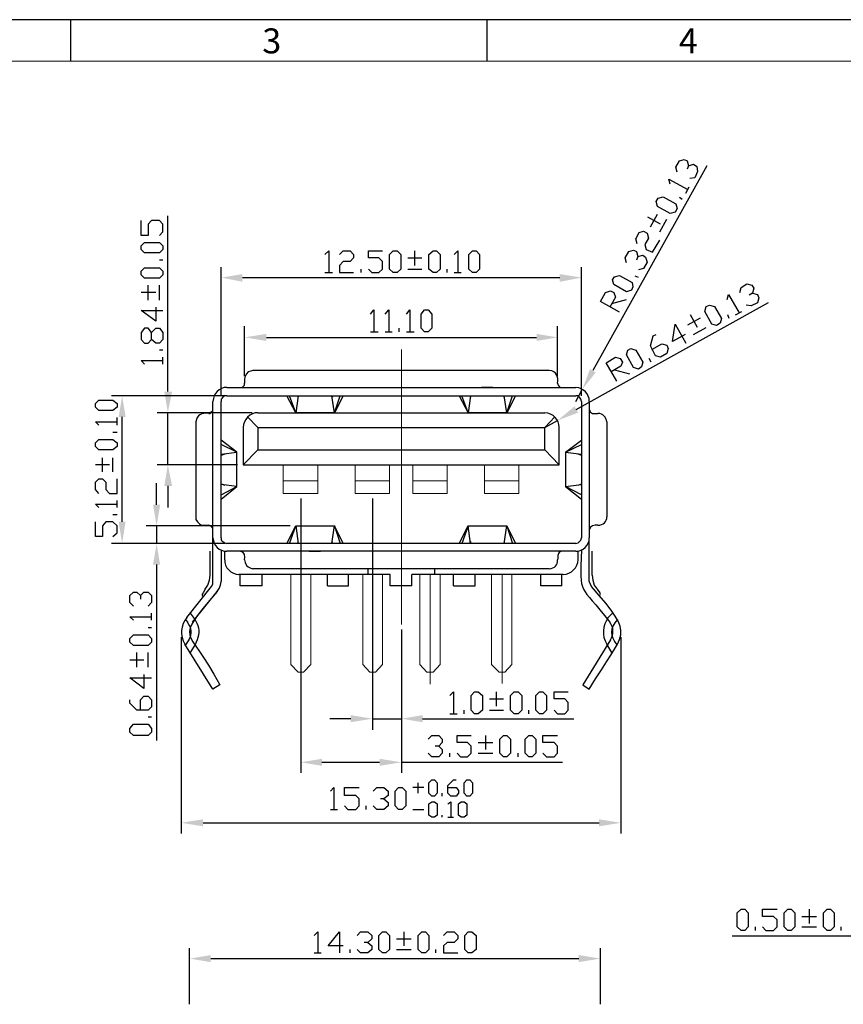
# Model space of a CAD drawing. Units: inches. Extents: x 94 to 213, y -16 to 65.
# Drawn here: x 123 to 152, y 30 to 65 of the extents above; entities that cross this region are included whole.
import ezdxf

# ---------------------------------------------------------------- set-up
doc = ezdxf.new("R2010")
doc.units = ezdxf.units.IN
doc.header["$MEASUREMENT"] = 0
doc.layers.add('1', color=7, linetype='Continuous')
doc.layers.add('5-3', color=2, linetype='Continuous')
doc.styles.add('COMPLEX', font='COMPLEX.SHX', dxfattribs={"bigfont": 'OKV.SHX'})

msp = doc.modelspace()

# ---------------------------------------------------------------- hatches: boundary and pattern name
h = msp.add_hatch(color=0)
h.dxf.hatch_style = 2
h.paths.add_polyline_path([(130.684, 55.799), (130.684, 55.531), (129.953, 55.677)])
h = msp.add_hatch(color=0)
h.dxf.hatch_style = 2
h.paths.add_polyline_path([(141.684, 55.799), (141.684, 55.531), (142.44, 55.677)])
h = msp.add_hatch(color=0)
h.dxf.hatch_style = 2
h.paths.add_polyline_path([(131.514, 53.726), (131.514, 53.482), (130.757, 53.604)])
h = msp.add_hatch(color=0)
h.dxf.hatch_style = 2
h.paths.add_polyline_path([(140.879, 53.726), (140.879, 53.482), (141.611, 53.604)])
h = msp.add_hatch(color=0)
h.dxf.hatch_style = 2
h.paths.add_polyline_path([(142.733, 52.506), (142.928, 52.384), (142.465, 51.799)])
h = msp.add_hatch(color=0)
h.dxf.hatch_style = 2
h.paths.add_polyline_path([(126.392, 50.848), (126.635, 50.848), (126.514, 51.579)])
h = msp.add_hatch(color=0)
h.dxf.hatch_style = 2
h.paths.add_polyline_path([(127.977, 51.726), (128.245, 51.726), (128.099, 50.994)])
h = msp.add_hatch(color=0)
h.dxf.hatch_style = 2
h.paths.add_polyline_path([(142.196, 51.214), (142.318, 50.994), (141.611, 50.726)])
h = msp.add_hatch(color=0)
h.dxf.hatch_style = 2
h.paths.add_polyline_path([(127.977, 48.457), (128.245, 48.457), (128.099, 49.189)])
h = msp.add_hatch(color=0)
h.dxf.hatch_style = 2
h.paths.add_polyline_path([(127.587, 47.799), (127.831, 47.799), (127.709, 47.067)])
h = msp.add_hatch(color=0)
h.dxf.hatch_style = 2
h.paths.add_polyline_path([(126.392, 47.214), (126.635, 47.214), (126.514, 46.457)])
h = msp.add_hatch(color=0)
h.dxf.hatch_style = 2
h.paths.add_polyline_path([(127.587, 45.726), (127.831, 45.726), (127.709, 46.457)])
h = msp.add_hatch(color=0)
h.dxf.hatch_style = 2
h.paths.add_polyline_path([(134.44, 40.506), (134.44, 40.262), (135.196, 40.384)])
h = msp.add_hatch(color=0)
h.dxf.hatch_style = 2
h.paths.add_polyline_path([(136.928, 40.506), (136.928, 40.262), (136.196, 40.384)])
h = msp.add_hatch(color=0)
h.dxf.hatch_style = 2
h.paths.add_polyline_path([(133.44, 38.994), (133.44, 38.75), (132.709, 38.872)])
h = msp.add_hatch(color=0)
h.dxf.hatch_style = 2
h.paths.add_polyline_path([(135.44, 38.994), (135.44, 38.75), (136.196, 38.872)])
h = msp.add_hatch(color=0)
h.dxf.hatch_style = 2
h.paths.add_polyline_path([(129.318, 36.896), (129.318, 36.653), (128.562, 36.775)])
h = msp.add_hatch(color=0)
h.dxf.hatch_style = 2
h.paths.add_polyline_path([(143.05, 36.896), (143.05, 36.653), (143.806, 36.775)])
h = msp.add_hatch(color=0)
h.dxf.hatch_style = 2
h.paths.add_polyline_path([(129.587, 32.189), (129.587, 31.945), (128.855, 32.067)])
h = msp.add_hatch(color=0)
h.dxf.hatch_style = 2
h.paths.add_polyline_path([(142.343, 32.189), (142.343, 31.945), (143.099, 32.067)])

# ---------------------------------------------------------------- linework, layer by layer
msp.add_line((212.801, 64.619), (94.413, 64.619))
at = {"color": 0, "linetype": 'Continuous'}
for p, q in [((124.732, 63.175), (124.732, 64.619)), ((139.169, 63.175), (139.169, 64.619))]:
    msp.add_line(p, q, dxfattribs=at)
at = {"color": 7, "linetype": 'Continuous', "lineweight": 0}
msp.add_line((95.857, 63.175), (211.357, 63.175), dxfattribs=at)
at = {"layer": '1', "color": 0, "lineweight": 25}
for points in [[(145.757, 59.335), (145.709, 59.506), (145.831, 59.726), (146.001, 59.775), (146.099, 59.726), (146.148, 59.555), (146.099, 59.433)], [(146.782, 59.555), (142.831, 52.457)], [(146.148, 59.555), (146.318, 59.604), (146.44, 59.531), (146.465, 59.36), (146.367, 59.14), (146.196, 59.116)], [(145.514, 58.921), (145.465, 59.092), (146.123, 58.726)], [(146.05, 58.604), (146.172, 58.823)], [(145.684, 57.945), (145.514, 57.896), (145.074, 58.14), (145.026, 58.311), (145.099, 58.433), (145.27, 58.482), (145.709, 58.238), (145.757, 58.067), (145.684, 57.945)], [(145.928, 58.384), (145.831, 58.457)], [(128.099, 51.726), (128.099, 57.823)], [(145.172, 57.531), (144.733, 57.775)], [(144.831, 57.433), (145.074, 57.872)], [(145.148, 57.262), (145.392, 57.701)], [(127.806, 57.14), (127.928, 57.262), (127.928, 57.531), (127.806, 57.653), (127.538, 57.653), (127.416, 57.531), (127.416, 57.14), (127.172, 57.14), (127.172, 57.653)], [(144.367, 56.848), (144.318, 57.018), (144.44, 57.238), (144.587, 57.287), (144.709, 57.214), (144.757, 57.043), (144.635, 56.823), (144.684, 56.653), (144.904, 56.555), (145.148, 56.97)], [(127.928, 56.653), (127.806, 56.531), (127.294, 56.531), (127.172, 56.653), (127.172, 56.775), (127.294, 56.896), (127.806, 56.896), (127.928, 56.775), (127.928, 56.653)], [(133.538, 56.482), (133.684, 56.604), (133.684, 55.848)], [(134.05, 56.482), (134.172, 56.604), (134.416, 56.604), (134.538, 56.482), (134.538, 56.36), (134.416, 56.238), (134.172, 56.238), (134.05, 56.092), (134.05, 55.848), (134.538, 55.848)], [(135.05, 55.97), (135.172, 55.848), (135.416, 55.848), (135.538, 55.97), (135.538, 56.238), (135.416, 56.36), (135.05, 56.36), (135.05, 56.604), (135.538, 56.604)], [(135.904, 55.848), (135.782, 55.97), (135.782, 56.482), (135.904, 56.604), (136.05, 56.604), (136.172, 56.482), (136.172, 55.97), (136.05, 55.848), (135.904, 55.848)], [(136.416, 56.36), (136.904, 56.36)], [(136.66, 56.092), (136.66, 56.604)], [(137.294, 55.848), (137.148, 55.97), (137.148, 56.482), (137.294, 56.604), (137.416, 56.604), (137.538, 56.482), (137.538, 55.97), (137.416, 55.848), (137.294, 55.848)], [(138.026, 56.482), (138.148, 56.604), (138.148, 55.848)], [(138.66, 55.848), (138.538, 55.97), (138.538, 56.482), (138.66, 56.604), (138.782, 56.604), (138.904, 56.482), (138.904, 55.97), (138.782, 55.848), (138.66, 55.848)], [(144.001, 56.189), (143.953, 56.36), (144.074, 56.579), (144.245, 56.628), (144.343, 56.579), (144.392, 56.409), (144.343, 56.287)], [(144.392, 56.409), (144.562, 56.457), (144.66, 56.384), (144.709, 56.214), (144.587, 55.994), (144.416, 55.945)], [(127.928, 55.775), (127.806, 55.653), (127.294, 55.653), (127.172, 55.775), (127.172, 55.896), (127.294, 56.018), (127.806, 56.018), (127.928, 55.896), (127.928, 55.775)], [(127.928, 56.287), (127.806, 56.287)], [(129.953, 51.579), (129.953, 56.043)], [(142.44, 51.579), (142.44, 56.043)], [(130.684, 55.677), (141.684, 55.677)], [(133.538, 55.848), (133.806, 55.848)], [(134.806, 55.848), (134.806, 55.97)], [(136.416, 55.97), (136.904, 55.97)], [(137.782, 55.848), (137.782, 55.97)], [(138.026, 55.848), (138.27, 55.848)], [(144.172, 55.238), (144.001, 55.189), (143.562, 55.433), (143.514, 55.604), (143.587, 55.701), (143.757, 55.75), (144.196, 55.506), (144.221, 55.36), (144.172, 55.238)], [(144.416, 55.677), (144.294, 55.726)], [(127.416, 54.896), (127.416, 55.409)], [(127.806, 54.896), (127.806, 55.409)], [(147.928, 55.165), (147.977, 55.335), (148.172, 55.457), (148.343, 55.409), (148.416, 55.311), (148.367, 55.14), (148.245, 55.067)], [(127.684, 55.165), (127.172, 55.165)], [(143.757, 54.482), (143.099, 54.848), (143.27, 55.165), (143.44, 55.214), (143.562, 55.165), (143.611, 54.994), (143.416, 54.653)], [(147.489, 54.921), (147.538, 55.092), (147.904, 54.457)], [(148.367, 55.14), (148.538, 55.092), (148.587, 54.97), (148.538, 54.799), (148.318, 54.701), (148.148, 54.726)], [(127.684, 54.653), (127.684, 54.165), (127.172, 54.531), (127.928, 54.531)], [(148.904, 54.799), (142.245, 51.092)], [(143.489, 54.775), (144.001, 54.921)], [(147.123, 54.018), (146.953, 54.067), (146.709, 54.506), (146.757, 54.677), (146.879, 54.726), (147.05, 54.677), (147.294, 54.262), (147.245, 54.092), (147.123, 54.018)], [(135.123, 54.409), (135.245, 54.555), (135.245, 53.799)], [(135.635, 54.409), (135.757, 54.555), (135.757, 53.799)], [(136.367, 54.409), (136.489, 54.555), (136.489, 53.799)], [(137.001, 53.799), (136.879, 53.921), (136.879, 54.409), (137.001, 54.555), (137.123, 54.555), (137.245, 54.409), (137.245, 53.921), (137.123, 53.799), (137.001, 53.799)], [(146.123, 54.043), (146.562, 54.287)], [(146.465, 53.945), (146.221, 54.384)], [(147.562, 54.262), (147.514, 54.384)], [(147.782, 54.384), (148.001, 54.506)], [(130.757, 52.262), (130.757, 53.994)], [(141.611, 52.262), (141.611, 53.994)], [(146.026, 53.701), (145.587, 53.457), (145.684, 54.067), (146.05, 53.409)], [(146.318, 53.701), (146.757, 53.945)], [(127.928, 53.531), (127.806, 53.409), (127.684, 53.409), (127.538, 53.531), (127.538, 53.775), (127.416, 53.921), (127.294, 53.921), (127.172, 53.775), (127.172, 53.531), (127.294, 53.409), (127.416, 53.409), (127.538, 53.531)], [(127.538, 53.775), (127.684, 53.921), (127.806, 53.921), (127.928, 53.775), (127.928, 53.531)], [(131.514, 53.604), (140.879, 53.604)], [(135.123, 53.799), (135.392, 53.799)], [(135.635, 53.799), (135.879, 53.799)], [(136.123, 53.799), (136.123, 53.921)], [(136.367, 53.799), (136.635, 53.799)], [(144.879, 53.189), (145.221, 53.384), (145.392, 53.335), (145.44, 53.214), (145.392, 53.043), (145.172, 52.921), (145.001, 52.97), (144.831, 53.311), (144.928, 53.653), (145.026, 53.701)], [(127.928, 53.165), (127.806, 53.165)], [(127.928, 52.677), (127.928, 52.921)], [(143.66, 52.092), (143.294, 52.726), (143.611, 52.921), (143.782, 52.872), (143.855, 52.75), (143.806, 52.604), (143.465, 52.409)], [(144.416, 52.506), (144.245, 52.555), (144.001, 52.994), (144.05, 53.165), (144.148, 53.214), (144.318, 53.165), (144.562, 52.75), (144.514, 52.579), (144.416, 52.506)], [(127.294, 52.677), (127.172, 52.799), (127.928, 52.799)], [(144.855, 52.75), (144.782, 52.872)], [(143.587, 52.482), (144.099, 52.335)], [(130.611, 51.872), (130.66, 51.872), (130.709, 51.896), (130.757, 51.945), (130.757, 52.018)], [(141.611, 52.018), (141.635, 51.945), (141.66, 51.896), (141.709, 51.872), (141.757, 51.872)], [(130.074, 51.579), (126.148, 51.579)], [(130.148, 51.579), (130.074, 51.579), (130.001, 51.531), (129.953, 51.457), (129.953, 51.384)], [(130.148, 51.872), (142.245, 51.872)], [(130.148, 51.579), (142.245, 51.579)], [(133.879, 50.994), (132.538, 50.994), (132.221, 51.579)], [(132.611, 51.531), (132.611, 51.579), (132.538, 50.994), (132.318, 51.579)], [(133.001, 51.872), (133.392, 51.872)], [(133.001, 51.872), (133.001, 51.872)], [(134.172, 51.579), (133.879, 50.994), (133.782, 51.579), (133.806, 51.531)], [(133.879, 50.994), (134.074, 51.579)], [(138.196, 51.579), (138.514, 50.994)], [(138.514, 50.994), (138.294, 51.579)], [(140.148, 51.579), (139.855, 50.994), (138.514, 50.994)], [(138.587, 51.579), (138.514, 50.994)], [(138.587, 51.579), (138.587, 51.531)], [(139.367, 51.872), (138.977, 51.872)], [(139.855, 50.994), (139.757, 51.579)], [(139.757, 51.531), (139.757, 51.579)], [(139.855, 50.994), (140.05, 51.579)], [(142.245, 51.384), (142.465, 51.799)], [(142.44, 51.384), (142.416, 51.457), (142.367, 51.531), (142.318, 51.579), (142.245, 51.579)], [(126.343, 51.189), (126.196, 51.067), (125.709, 51.067), (125.587, 51.189), (125.587, 51.311), (125.709, 51.433), (126.196, 51.433), (126.343, 51.311), (126.343, 51.189)], [(129.66, 46.653), (129.66, 51.384)], [(129.953, 46.653), (129.953, 51.384)], [(142.44, 51.384), (142.44, 46.653)], [(142.709, 51.384), (142.709, 46.653)], [(131.026, 50.994), (127.733, 50.994)], [(128.099, 49.189), (128.099, 50.994)], [(129.514, 50.97), (129.562, 50.97), (129.611, 51.018), (129.66, 51.067), (129.66, 51.116)], [(131.221, 50.994), (141.172, 50.994)], [(125.709, 50.555), (125.587, 50.677), (126.343, 50.677)], [(126.343, 50.555), (126.343, 50.823)], [(126.514, 47.214), (126.514, 50.848)], [(131.221, 50.482), (130.855, 50.848)], [(141.172, 50.482), (141.514, 50.848)], [(141.172, 50.482), (141.611, 50.726)], [(143.318, 50.677), (143.318, 47.384)], [(126.343, 50.311), (126.196, 50.311)], [(130.709, 50.482), (130.709, 49.189)], [(131.221, 50.482), (131.221, 49.701), (130.709, 49.189)], [(131.221, 50.482), (141.172, 50.482)], [(141.172, 49.701), (141.172, 50.482)], [(141.66, 49.189), (141.66, 50.482)], [(126.343, 49.823), (126.196, 49.701), (125.709, 49.701), (125.587, 49.823), (125.587, 49.945), (125.709, 50.067), (126.196, 50.067), (126.343, 49.945), (126.343, 49.823)], [(130.489, 49.628), (129.953, 50.043)], [(129.953, 49.555), (130.489, 49.628), (129.953, 49.896)], [(141.879, 49.628), (142.44, 50.043)], [(141.879, 49.628), (142.44, 49.896)], [(130.074, 49.555), (129.953, 49.506)], [(130.489, 48.433), (130.489, 49.628)], [(131.221, 49.701), (141.172, 49.701)], [(141.172, 49.701), (141.66, 49.189)], [(141.879, 49.628), (142.44, 49.555)], [(141.879, 49.628), (141.879, 48.433), (142.44, 47.994)], [(142.44, 49.506), (142.318, 49.555)], [(126.074, 49.189), (125.587, 49.189)], [(125.831, 48.945), (125.831, 49.433)], [(126.196, 48.945), (126.196, 49.433)], [(130.514, 49.189), (127.733, 49.189)], [(130.709, 49.189), (141.66, 49.189)], [(125.709, 48.189), (125.587, 48.335), (125.587, 48.579), (125.709, 48.701), (125.831, 48.701), (125.953, 48.579), (125.953, 48.335), (126.074, 48.189), (126.343, 48.189), (126.343, 48.701)], [(127.709, 47.799), (127.709, 48.555)], [(129.953, 48.531), (130.074, 48.482)], [(129.953, 47.994), (130.489, 48.433), (129.953, 48.506)], [(142.44, 48.14), (141.879, 48.433), (142.44, 48.506)], [(142.318, 48.482), (142.44, 48.531)], [(128.099, 48.457), (128.099, 47.701)], [(129.953, 48.14), (130.489, 48.433)], [(125.709, 47.701), (125.587, 47.823), (126.343, 47.823)], [(126.343, 47.701), (126.343, 47.945)], [(132.709, 48.018), (132.709, 38.506)], [(135.196, 48.018), (135.196, 39.994)], [(126.343, 47.457), (126.196, 47.457)], [(126.196, 46.701), (126.343, 46.823), (126.343, 47.067), (126.196, 47.214), (125.953, 47.214), (125.831, 47.067), (125.831, 46.701), (125.587, 46.701), (125.587, 47.214)], [(132.343, 47.067), (127.343, 47.067)], [(127.709, 47.067), (127.709, 46.457)], [(129.66, 46.921), (129.66, 46.994), (129.611, 47.043), (129.562, 47.067), (129.514, 47.092)], [(132.221, 46.457), (132.538, 47.067), (133.879, 47.067)], [(132.318, 46.457), (132.538, 47.067), (132.611, 46.457), (132.611, 46.531)], [(133.782, 46.457), (133.879, 47.067)], [(133.879, 47.067), (134.074, 46.457)], [(134.172, 46.457), (133.879, 47.067)], [(138.196, 46.457), (138.514, 47.067)], [(138.514, 47.067), (138.294, 46.457)], [(138.514, 47.067), (139.855, 47.067), (140.148, 46.457)], [(138.587, 46.457), (138.514, 47.067)], [(139.757, 46.531), (139.757, 46.457), (139.855, 47.067), (140.05, 46.457)], [(130.074, 46.457), (126.148, 46.457)], [(130.074, 46.457), (127.343, 46.457)], [(128.757, 43.896), (129.611, 44.97), (129.66, 45.043), (129.66, 45.14), (129.66, 46.653)], [(129.953, 46.653), (129.953, 46.579), (130.001, 46.531), (130.074, 46.482), (130.148, 46.457)], [(142.245, 46.457), (130.148, 46.457)], [(133.782, 46.457), (133.806, 46.531)], [(138.587, 46.531), (138.587, 46.457)], [(142.245, 46.457), (142.318, 46.482), (142.367, 46.531), (142.416, 46.579), (142.44, 46.653)], [(142.709, 45.14), (142.709, 46.653)], [(129.562, 45.36), (129.562, 46.189)], [(129.953, 46.238), (129.953, 45.14)], [(130.074, 45.896), (130.074, 46.189)], [(142.245, 46.189), (130.148, 46.189)], [(133.001, 46.189), (133.001, 46.189)], [(133.001, 46.189), (133.392, 46.189)], [(133.392, 46.189), (133.392, 46.189)], [(139.367, 46.189), (138.977, 46.189)], [(138.977, 46.189), (138.977, 46.189)], [(139.367, 46.189), (139.367, 46.189)], [(142.318, 45.896), (142.318, 46.189)], [(142.806, 45.36), (142.806, 46.189)], [(130.757, 45.896), (130.782, 45.799), (130.831, 45.701), (130.879, 45.653), (130.977, 45.604), (131.05, 45.579)], [(127.709, 45.726), (127.709, 39.628)], [(141.318, 45.579), (131.05, 45.579)], [(135.026, 45.579), (135.026, 45.384)], [(137.343, 45.579), (137.343, 45.384)], [(129.392, 44.872), (129.489, 45.018), (129.538, 45.189), (129.562, 45.36)], [(129.806, 44.799), (129.879, 44.896), (129.928, 45.018), (129.953, 45.14)], [(135.806, 45.384), (130.562, 45.384)], [(130.611, 44.994), (130.611, 45.384)], [(131.367, 44.994), (131.367, 45.384)], [(133.635, 44.994), (134.367, 44.994), (134.367, 45.384)], [(133.635, 44.994), (133.635, 45.384)], [(135.806, 44.994), (135.806, 45.384)], [(141.806, 45.384), (136.562, 45.384)], [(136.562, 44.994), (136.562, 45.384)], [(138.001, 44.994), (138.757, 44.994), (138.757, 45.384)], [(138.001, 44.994), (138.001, 45.384)], [(141.026, 44.994), (141.026, 45.384)], [(141.757, 44.994), (141.757, 45.384)], [(142.709, 45.14), (142.733, 45.043), (142.782, 44.97)], [(142.806, 45.36), (142.831, 45.189), (142.879, 45.018), (142.977, 44.872)], [(126.904, 44.287), (126.782, 44.409), (126.782, 44.653), (126.904, 44.775), (127.026, 44.775), (127.148, 44.653), (127.148, 44.531)], [(127.148, 44.653), (127.27, 44.775), (127.416, 44.775), (127.538, 44.653), (127.538, 44.409), (127.416, 44.287)], [(128.953, 43.726), (129.806, 44.799)], [(129.392, 44.872), (129.318, 44.75), (129.294, 44.701), (129.294, 44.653), (129.318, 44.628)], [(131.367, 44.994), (130.611, 44.994)], [(136.562, 44.994), (135.806, 44.994)], [(141.757, 44.994), (141.026, 44.994)], [(142.977, 44.872), (143.074, 44.75)], [(143.05, 44.628), (143.074, 44.653), (143.099, 44.701), (143.074, 44.75)], [(127.538, 43.799), (127.538, 44.043)], [(143.367, 43.896), (143.514, 44.043)], [(126.904, 43.799), (126.782, 43.921), (127.538, 43.921)], [(128.709, 43.823), (128.782, 43.726)], [(127.538, 43.531), (127.416, 43.531)], [(136.196, 43.482), (136.196, 39.994)], [(136.196, 43.482), (136.196, 38.506)], [(127.538, 43.043), (127.416, 42.921), (126.904, 42.921), (126.782, 43.043), (126.782, 43.165), (126.904, 43.287), (127.416, 43.287), (127.538, 43.165), (127.538, 43.043)], [(128.562, 43.214), (128.562, 36.409)], [(128.831, 43.116), (128.709, 42.945)], [(143.806, 43.214), (143.806, 36.409)], [(127.026, 42.165), (127.026, 42.677)], [(127.416, 42.165), (127.416, 42.677)], [(143.489, 42.677), (143.318, 42.97)], [(127.27, 42.409), (126.782, 42.409)], [(127.27, 41.921), (127.27, 41.433), (126.782, 41.799), (127.538, 41.799)], [(137.879, 41.189), (138.001, 41.311), (138.001, 40.555)], [(138.733, 40.555), (138.611, 40.677), (138.611, 41.189), (138.733, 41.311), (138.855, 41.311), (139.001, 41.189), (139.001, 40.677), (138.855, 40.555), (138.733, 40.555)], [(139.489, 40.823), (139.489, 41.311)], [(140.099, 40.555), (139.977, 40.677), (139.977, 41.189), (140.099, 41.311), (140.245, 41.311), (140.367, 41.189), (140.367, 40.677), (140.245, 40.555), (140.099, 40.555)], [(140.977, 40.555), (140.855, 40.677), (140.855, 41.189), (140.977, 41.311), (141.099, 41.311), (141.221, 41.189), (141.221, 40.677), (141.099, 40.555), (140.977, 40.555)], [(141.489, 40.677), (141.611, 40.555), (141.855, 40.555), (141.977, 40.677), (141.977, 40.945), (141.855, 41.067), (141.489, 41.067), (141.489, 41.311), (141.977, 41.311)], [(127.148, 40.677), (127.148, 41.043), (127.27, 41.165), (127.416, 41.165), (127.538, 41.043), (127.538, 40.799), (127.416, 40.677), (127.026, 40.677), (126.782, 40.921), (126.782, 41.043)], [(139.245, 41.067), (139.733, 41.067)], [(138.367, 40.555), (138.367, 40.677)], [(139.245, 40.677), (139.733, 40.677)], [(140.611, 40.555), (140.611, 40.677)], [(127.538, 40.433), (127.416, 40.433)], [(134.44, 40.384), (133.709, 40.384)], [(135.196, 40.384), (136.196, 40.384)], [(136.928, 40.384), (142.172, 40.384)], [(137.879, 40.555), (138.123, 40.555)], [(127.538, 39.921), (127.416, 39.799), (126.904, 39.799), (126.782, 39.921), (126.782, 40.043), (126.904, 40.189), (127.416, 40.189), (127.538, 40.043), (127.538, 39.921)], [(137.123, 39.677), (137.245, 39.799), (137.489, 39.799), (137.611, 39.677), (137.611, 39.555), (137.489, 39.433), (137.367, 39.433)], [(138.123, 39.189), (138.245, 39.067), (138.489, 39.067), (138.611, 39.189), (138.611, 39.433), (138.489, 39.555), (138.123, 39.555), (138.123, 39.799), (138.611, 39.799)], [(139.123, 39.311), (139.123, 39.799)], [(139.733, 39.067), (139.611, 39.189), (139.611, 39.677), (139.733, 39.799), (139.855, 39.799), (139.977, 39.677), (139.977, 39.189), (139.855, 39.067), (139.733, 39.067)], [(140.611, 39.067), (140.489, 39.189), (140.489, 39.677), (140.611, 39.799), (140.733, 39.799), (140.855, 39.677), (140.855, 39.189), (140.733, 39.067), (140.611, 39.067)], [(141.099, 39.189), (141.221, 39.067), (141.489, 39.067), (141.611, 39.189), (141.611, 39.433), (141.489, 39.555), (141.099, 39.555), (141.099, 39.799), (141.611, 39.799)], [(137.489, 39.433), (137.611, 39.311), (137.611, 39.189), (137.489, 39.067), (137.245, 39.067), (137.123, 39.189)], [(138.855, 39.555), (139.367, 39.555)], [(137.879, 39.067), (137.879, 39.189)], [(138.855, 39.189), (139.367, 39.189)], [(140.245, 39.067), (140.245, 39.189)], [(133.44, 38.872), (135.44, 38.872)], [(136.196, 38.872), (141.782, 38.872)], [(137.245, 37.701), (137.148, 37.799), (137.148, 38.165), (137.245, 38.262), (137.343, 38.262), (137.44, 38.165), (137.44, 37.799), (137.343, 37.701), (137.245, 37.701)], [(137.806, 37.994), (138.099, 37.994), (138.172, 37.896), (138.172, 37.799), (138.099, 37.701), (137.904, 37.701), (137.806, 37.799), (137.806, 38.067), (138.001, 38.262), (138.099, 38.262)], [(138.465, 37.701), (138.367, 37.799), (138.367, 38.165), (138.465, 38.262), (138.562, 38.262), (138.66, 38.165), (138.66, 37.799), (138.562, 37.701), (138.465, 37.701)], [(133.733, 37.872), (133.855, 37.994), (133.855, 37.238)], [(134.221, 37.36), (134.343, 37.238), (134.611, 37.238), (134.733, 37.36), (134.733, 37.604), (134.611, 37.726), (134.221, 37.726), (134.221, 37.994), (134.733, 37.994)], [(135.221, 37.872), (135.343, 37.994), (135.587, 37.994), (135.733, 37.872), (135.733, 37.726), (135.587, 37.604), (135.465, 37.604)], [(136.099, 37.238), (135.977, 37.36), (135.977, 37.872), (136.099, 37.994), (136.221, 37.994), (136.343, 37.872), (136.343, 37.36), (136.221, 37.238), (136.099, 37.238)], [(136.977, 37.994), (136.587, 37.994)], [(136.782, 37.799), (136.782, 38.165)], [(135.587, 37.604), (135.733, 37.482), (135.733, 37.36), (135.587, 37.238), (135.343, 37.238), (135.221, 37.36)], [(137.611, 37.701), (137.611, 37.799)], [(133.733, 37.238), (133.977, 37.238)], [(134.977, 37.238), (134.977, 37.36)], [(136.587, 37.238), (136.977, 37.238)], [(137.245, 36.97), (137.148, 37.043), (137.148, 37.433), (137.245, 37.506), (137.343, 37.506), (137.44, 37.433), (137.44, 37.043), (137.343, 36.97), (137.245, 36.97)], [(137.806, 37.433), (137.904, 37.506), (137.904, 36.97)], [(138.27, 36.97), (138.172, 37.043), (138.172, 37.433), (138.27, 37.506), (138.367, 37.506), (138.465, 37.433), (138.465, 37.043), (138.367, 36.97), (138.27, 36.97)], [(137.611, 36.97), (137.611, 37.043)], [(137.806, 36.97), (138.001, 36.97)], [(129.318, 36.775), (143.05, 36.775)], [(147.977, 33.043), (147.831, 33.165), (147.831, 33.653), (147.977, 33.775), (148.099, 33.775), (148.221, 33.653), (148.221, 33.165), (148.099, 33.043), (147.977, 33.043)], [(148.709, 33.165), (148.831, 33.043), (149.099, 33.043), (149.221, 33.165), (149.221, 33.409), (149.099, 33.531), (148.709, 33.531), (148.709, 33.775), (149.221, 33.775)], [(149.587, 33.043), (149.465, 33.165), (149.465, 33.653), (149.587, 33.775), (149.709, 33.775), (149.831, 33.653), (149.831, 33.165), (149.709, 33.043), (149.587, 33.043)], [(150.074, 33.531), (150.587, 33.531)], [(150.343, 33.287), (150.343, 33.775)], [(150.953, 33.043), (150.831, 33.165), (150.831, 33.653), (150.953, 33.775), (151.074, 33.775), (151.196, 33.653), (151.196, 33.165), (151.074, 33.043), (150.953, 33.043)], [(148.465, 33.043), (148.465, 33.165)], [(150.074, 33.165), (150.587, 33.165)], [(151.44, 33.043), (151.44, 33.165)], [(133.172, 32.872), (133.294, 32.994), (133.294, 32.262)], [(134.172, 32.506), (133.66, 32.506), (134.05, 32.994), (134.05, 32.262)], [(134.66, 32.872), (134.782, 32.994), (135.026, 32.994), (135.172, 32.872), (135.172, 32.75), (135.026, 32.628), (134.904, 32.628)], [(135.538, 32.262), (135.416, 32.384), (135.416, 32.872), (135.538, 32.994), (135.66, 32.994), (135.782, 32.872), (135.782, 32.384), (135.66, 32.262), (135.538, 32.262)], [(136.294, 32.506), (136.294, 32.994)], [(136.904, 32.262), (136.782, 32.384), (136.782, 32.872), (136.904, 32.994), (137.026, 32.994), (137.148, 32.872), (137.148, 32.384), (137.026, 32.262), (136.904, 32.262)], [(137.66, 32.872), (137.782, 32.994), (138.026, 32.994), (138.148, 32.872), (138.148, 32.75), (138.026, 32.628), (137.782, 32.628), (137.66, 32.506), (137.66, 32.262), (138.148, 32.262)], [(138.514, 32.262), (138.392, 32.384), (138.392, 32.872), (138.514, 32.994), (138.635, 32.994), (138.782, 32.872), (138.782, 32.384), (138.635, 32.262), (138.514, 32.262)], [(152.879, 32.848), (147.66, 32.848)], [(128.855, 30.482), (128.855, 32.433)], [(135.026, 32.628), (135.172, 32.506), (135.172, 32.384), (135.026, 32.262), (134.782, 32.262), (134.66, 32.384)], [(136.026, 32.75), (136.538, 32.75)], [(143.099, 30.482), (143.099, 32.433)], [(133.172, 32.262), (133.416, 32.262)], [(134.416, 32.262), (134.416, 32.384)], [(136.026, 32.384), (136.538, 32.384)], [(137.392, 32.262), (137.392, 32.384)], [(129.587, 32.067), (142.343, 32.067)]]:
    msp.add_lwpolyline(points, dxfattribs=at)
at = {"layer": '1', "color": 0, "lineweight": 5}
for points in [[(136.196, 43.653), (136.196, 53.189)], [(132.099, 48.189), (132.099, 49.189)], [(133.294, 48.189), (133.294, 49.189)], [(134.587, 48.189), (134.587, 49.189)], [(135.782, 49.189), (135.782, 48.189), (134.587, 48.189)], [(136.587, 49.189), (136.587, 48.189), (137.782, 48.189)], [(137.782, 48.189), (137.782, 49.189)], [(139.074, 48.189), (139.074, 49.189)], [(140.27, 48.189), (140.27, 49.189)], [(132.099, 48.628), (133.294, 48.628)], [(134.587, 48.628), (135.782, 48.628)], [(136.587, 48.628), (137.782, 48.628)], [(139.074, 48.628), (140.27, 48.628)], [(132.099, 48.189), (133.294, 48.189)], [(139.074, 48.189), (140.27, 48.189)], [(132.367, 42.262), (132.367, 45.384)], [(132.709, 41.653), (132.709, 45.384)], [(133.05, 42.262), (133.05, 45.384)], [(134.855, 42.262), (134.855, 45.384)], [(135.196, 41.604), (135.196, 45.384)], [(135.538, 42.262), (135.538, 45.384)], [(136.831, 42.262), (136.831, 45.384)], [(137.196, 41.579), (137.196, 45.384)], [(137.538, 42.262), (137.538, 45.384)], [(139.318, 42.262), (139.318, 45.384)], [(139.684, 41.604), (139.684, 45.384)], [(140.026, 42.262), (140.026, 45.384)], [(133.05, 42.262), (132.806, 41.994), (132.611, 41.994), (132.367, 42.262)], [(135.294, 41.994), (135.099, 41.994), (134.855, 42.262)], [(135.294, 41.994), (135.538, 42.262)], [(137.294, 41.994), (137.074, 41.994), (136.831, 42.262)], [(137.294, 41.994), (137.538, 42.262)], [(139.782, 41.994), (139.587, 41.994), (139.318, 42.262)], [(139.782, 41.994), (140.026, 42.262)]]:
    msp.add_lwpolyline(points, dxfattribs=at)
at = {"layer": '1', "color": 0, "lineweight": 25}
for points, knots in [([(141.611, 52.018), (141.635, 52.238), (141.587, 52.433), (141.318, 52.457), (141.318, 52.457), (131.05, 52.457), (131.05, 52.457), (131.05, 52.457), (130.977, 52.433), (130.977, 52.433), (130.977, 52.433), (130.879, 52.409), (130.879, 52.409), (130.879, 52.409), (130.831, 52.335), (130.831, 52.335), (130.831, 52.335), (130.782, 52.262), (130.782, 52.262), (130.782, 52.262), (130.757, 52.165), (130.757, 52.165), (130.757, 52.165), (130.757, 52.018), (130.757, 52.018)], [0, 0, 0, 0, 1, 1, 1, 2, 2, 2, 3, 3, 3, 4, 4, 4, 5, 5, 5, 6, 6, 6, 7, 7, 7, 8, 8, 8, 8]), ([(129.514, 50.97), (129.27, 50.994), (129.099, 50.921), (129.074, 50.677), (129.074, 50.677), (129.074, 47.384), (129.074, 47.384), (129.074, 47.384), (129.074, 47.287), (129.074, 47.287), (129.074, 47.287), (129.123, 47.214), (129.123, 47.214), (129.123, 47.214), (129.196, 47.14), (129.196, 47.14), (129.196, 47.14), (129.27, 47.092), (129.27, 47.092), (129.27, 47.092), (129.367, 47.092), (129.367, 47.092), (129.367, 47.092), (129.514, 47.092), (129.514, 47.092)], [0, 0, 0, 0, 1, 1, 1, 2, 2, 2, 3, 3, 3, 4, 4, 4, 5, 5, 5, 6, 6, 6, 7, 7, 7, 8, 8, 8, 8]), ([(129.806, 44.799), (128.294, 42.945), (128.757, 43.726), (129.904, 41.555), (129.904, 41.555), (129.66, 41.409), (129.66, 41.409), (129.66, 41.409), (128.684, 42.97), (128.684, 42.97)], [0, 0, 0, 0, 1, 1, 1, 2, 2, 2, 3, 3, 3, 3]), ([(143.44, 43.116), (143.44, 43.116), (142.489, 41.555), (142.489, 41.555), (142.489, 41.555), (142.709, 41.409), (142.709, 41.409), (143.928, 43.482), (144.367, 43.165), (142.782, 44.97)], [0, 0, 0, 0, 1, 1, 1, 2, 2, 2, 3, 3, 3, 3])]:
    msp.add_open_spline(points, degree=3, knots=knots, dxfattribs=at)
for points in [[(130.148, 51.872), (129.879, 51.872), (129.684, 51.653), (129.66, 51.384)], [(142.709, 51.384), (142.709, 51.653), (142.514, 51.848), (142.245, 51.872)], [(131.221, 50.994), (130.953, 50.994), (130.709, 50.75), (130.709, 50.482)], [(141.66, 50.482), (141.684, 50.75), (141.44, 50.97), (141.172, 50.994)], [(142.709, 51.116), (142.757, 50.921), (142.855, 50.97), (143.001, 50.97)], [(143.318, 50.677), (143.294, 50.823), (143.196, 50.97), (143.001, 50.97)], [(143.001, 47.092), (143.196, 47.092), (143.318, 47.214), (143.318, 47.384)], [(143.001, 47.092), (142.879, 47.092), (142.733, 47.092), (142.709, 46.921)], [(129.66, 46.653), (129.684, 46.384), (129.879, 46.189), (130.148, 46.189)], [(142.245, 46.189), (142.489, 46.189), (142.709, 46.384), (142.709, 46.653)], [(130.757, 45.896), (130.782, 46.018), (130.782, 46.165), (130.611, 46.189)], [(141.757, 46.189), (141.587, 46.14), (141.635, 46.043), (141.611, 45.896)], [(142.44, 46.238), (142.367, 44.555), (142.367, 45.116), (143.416, 43.726)], [(130.074, 45.896), (130.05, 45.628), (130.294, 45.384), (130.562, 45.384)], [(141.318, 45.579), (141.514, 45.604), (141.611, 45.701), (141.611, 45.896)], [(141.806, 45.384), (142.074, 45.384), (142.318, 45.628), (142.318, 45.896)], [(128.879, 42.677), (129.245, 43.214), (129.318, 43.531), (128.879, 44.043)], [(128.757, 43.896), (128.538, 43.628), (128.514, 43.262), (128.684, 42.97)], [(128.831, 43.116), (128.953, 43.335), (128.928, 43.531), (128.782, 43.726)], [(143.367, 43.896), (143.172, 43.604), (143.123, 43.262), (143.318, 42.97)], [(143.684, 43.823), (143.392, 43.506), (143.44, 43.262), (143.66, 42.945)], [(143.44, 43.116), (143.562, 43.311), (143.562, 43.531), (143.416, 43.726)]]:
    msp.add_open_spline(points, degree=3, dxfattribs=at)

# ---------------------------------------------------------------- texts
at = {"layer": '5-3', "color": 0, "style": 'COMPLEX'}
for s, p in [('3', (131.374, 63.451)), ('4', (145.812, 63.451))]:
    msp.add_text(s, height=0.866, dxfattribs=at).set_placement(p)

doc.saveas('drawing.dxf')
